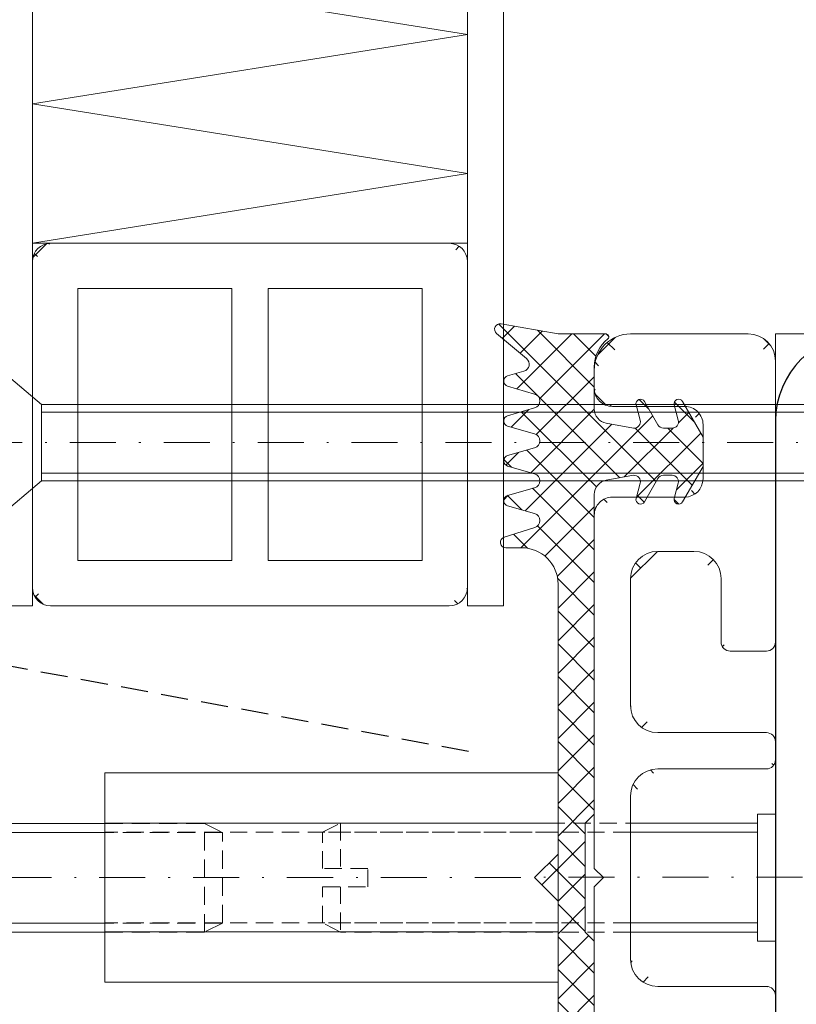
# Model space of a CAD drawing. Units: millimetres. Extents: x 6631 to 7258, y -1481 to 492.
# Drawn here: x 6944 to 6986, y 254 to 308 of the extents above; entities that cross this region are included whole.
import ezdxf

# ---------------------------------------------------------------- set-up
doc = ezdxf.new("R2010")
doc.units = ezdxf.units.MM
for name, pattern in [('DASHED', [0.75, 0.5, -0.25]), ('GESTRICHELT', [0.75, 0.5, -0.25]), ('Strichpunkt', [25.4, 12.7, -6.35, 0, -6.35]), ('VERDECKT2', [4.762499999999999, 3.175, -1.5875])]:
    doc.linetypes.add(name, pattern=pattern)
for name, color, linetype, lineweight in [('SX-0-1-Text_Pfeile', 7, 'Continuous', 13), ('SX-0-Achsen', 7, 'Strichpunkt', 18), ('SX-Blech_Kontur', 7, 'Continuous', 18), ('SX-Dichtung-Innen_Kontur', 7, 'Continuous', 18), ('SX-Dichtung-Innen_Schraffur', 150, 'Continuous', 5), ('SX-Dämmung_Kontur', 7, 'Continuous', 13), ('SX-Dämmung_Schraffur', 7, 'Continuous', 5), ('SX-Füllstab_Kontur', 7, 'Continuous', 13), ('SX-Füllstab_Schraffur', 7, 'Continuous', 5), ('SX-Gewindebolzen_Kontur', 1, 'Continuous', 9), ('SX-Gewindemuffe_Kontur', 1, 'Continuous', 9), ('SX-Pfosten_Ansicht', 7, 'Continuous', 13), ('SX-Riegel_Kontur', 7, 'Continuous', 25), ('SX-Schraube', 1, 'Continuous', 9), ('SX-Schweißbolzen_Kontur', 1, 'Continuous', 9), ('SX-Zwischenleiste_Kontur', 2, 'Continuous', 18), ('SX-Zwischenleiste_Schraffur', 2, 'Continuous', 5)]:
    doc.layers.add(name, color=color, linetype=linetype, lineweight=lineweight)

# ---------------------------------------------------------------- blocks, each defined once
blk = doc.blocks.new('z0061')
at = {"layer": 'SX-Füllstab_Kontur'}
for p, q in [((-9, 24), (9, 24)), ((-10, 23), (-10, 1)), ((10, 23), (10, 1)), ((-7.5, 21.5), (7.5, 21.5)), ((-7.5, 21.5), (-7.5, 13)), ((7.5, 21.5), (7.5, 13)), ((-7.5, 13), (7.5, 13)), ((-7.5, 11), (-7.5, 2.5)), ((-7.5, 11), (7.5, 11)), ((7.5, 11), (7.5, 2.5)), ((-7.5, 2.5), (7.5, 2.5)), ((-9, 0), (9, 0))]:
    blk.add_line(p, q, dxfattribs=at)
for centre, start, end in [((-9, 23), 90, 180), ((9, 23), 0, 90), ((-9, 1), 180, 270), ((9, 1), 270, 0)]:
    blk.add_arc(centre, 1, start, end, dxfattribs=at)
blk = doc.blocks.new('GD6030')
at = {"layer": 'SX-Dichtung-Innen_Kontur'}
for p, q in [((8383.090859523032, 1.440612251518075), (8379.943711579592, 1.995533065218467)), ((8379.698741371962, 1.470310538933916), (8381.356907630117, 0.0784583016188094)), ((8385.740859523032, 1.440611251518192), (8383.090859523032, 1.440612251518075)), ((8385.090856523031, -2.703037398707522), (8385.090856523031, -0.3827092218828625)), ((8381.209995088808, -0.612419917240743), (8380.308168402535, -0.8710150697768881)), ((8380.308169686927, -1.44777236895635), (8381.797708891474, -1.874884527929737)), ((8381.797710749868, -2.643894218339767), (8380.308168293128, -3.071015101141541)), ((8387.399332782375, -2.47937878293925), (8387.624242875587, -3.318754677939808)), ((8388.604797109532, -3.58434133114207), (8387.857320589894, -2.289674021663643)), ((8389.499332782376, -2.47937878293925), (8389.724242872215, -3.318754665356039)), ((8391.090814238947, -4.252942611881565), (8389.957320589892, -2.289674021663643)), ((8380.308169686927, -3.647772368948893), (8381.797708891474, -4.074884527962524)), ((8387.249583874242, -3.757424007104703), (8385.75068139844, -3.490660998179749)), ((8389.386168833014, -3.759341331142252), (8388.907906000855, -3.759341331142025)), ((8391.090814238947, -5.865740050402394), (8391.090814238947, -4.252942611881565)), ((8381.797710749868, -4.843894218372327), (8380.308168293128, -5.271015101141813)), ((8380.308169686927, -5.847772368948938), (8381.797708919003, -6.274884535833337)), ((8389.957320589892, -7.829008640620316), (8391.090814238947, -5.865740050402394)), ((8385.75068139844, -6.628021664103983), (8387.249583874242, -6.361258655179256)), ((8388.907906000855, -6.359341331142161), (8389.386168833014, -6.359341331141934)), ((8381.797710535111, -7.043894295717394), (8380.308168974838, -7.471013905680195)), ((8387.624242875587, -6.799927984344151), (8387.399332782375, -7.639303879344709)), ((8387.857320589894, -7.829008640620316), (8388.604797109532, -6.534341331142116)), ((8389.724242872215, -6.79992799692792), (8389.499332782376, -7.639303879344709)), ((8385.090856523031, -25.05938974848192), (8385.090856523031, -7.415645263576437)), ((8380.308169953089, -8.047771158545004), (8381.796341752684, -8.47449253219412)), ((8381.80650648041, -9.240441379777451), (8380.118558108072, -9.773311879481355)), ((8380.208872641473, -10.35939474848175), (8381.090853987776, -10.3593927484763)), ((8383.090858523032, -12.35939274847129), (8383.090858523032, -27.25939074848185)), ((8384.590856523031, -25.55938974848192), (8385.090856523031, -25.05938974848192)), ((8384.590856523031, -28.55938874848181), (8384.590856523031, -25.55938974848192)), ((8383.090858523032, -27.25939074848185), (8381.790858523033, -28.55938874848181)), ((8383.090858523032, -29.85938674848177), (8381.790858523033, -28.55938874848181)), ((8384.590856523031, -28.55938874848181), (8384.590856523031, -31.5593877484817)), ((8383.090858523032, -36.80547396665253), (8383.090858523032, -29.85938674848177)), ((8384.590856523031, -31.5593877484817), (8385.090856523031, -32.0593877484817)), ((8385.090856523031, -32.0593877484817), (8385.090856523031, -49.70313223338718))]:
    blk.add_line(p, q, dxfattribs=at)
for centre, radius, start, end in [((8379.891617135821, 1.700090737634071), 0.300000000000006, 80.00000184833686, 229.990156118492), ((8387.090856523031, -0.3827092218828625), 2, 128.8957686120997, 180), ((8385.740861289723, 1.290612750656408), 0.1499985008722516, 308.8953635255239, 90.00067483323713), ((8381.099739944968, -0.2279152966482911), 0.3999999999999612, 286.0000300277898, 49.99015611849197), ((8380.390859760415, -1.159393535221227), 0.3000000000000762, 106.0000300275732, 254.0002251579133), ((8381.687455460155, -2.259389639576341), 0.3999999999999457, 286.000051764792, 74.00022515812985), ((8387.640814238948, -2.414674021663643), 0.2500000000000113, 30.00000000002072, 194.9999999999945), ((8389.740814238947, -2.414674021663643), 0.2500000000000113, 30.00000000002072, 194.9999999999945), ((8385.890856523032, -2.703037398707522), 0.7999999999998999, 180, 259.908602683375), ((8380.390859760417, -3.359393535213769), 0.3000000000000748, 106.0000517649003, 254.0002251579133), ((8387.286168836385, -3.409341343725657), 0.3500000000000523, 264.0000000000178, 14.99999999999445), ((8388.907906000855, -3.409341331142116), 0.3499999999999696, 210.0000000000207, 270), ((8389.386168833014, -3.409341331142116), 0.3500000000001735, 270, 15.00000000002299), ((8381.687455460153, -4.459389639608673), 0.4000000000001007, 286.0000517649002, 74.00022515791333), ((8380.390859760415, -5.559393535213815), 0.2999999999999565, 106.0000517650085, 254.0002251579133), ((8381.687455487683, -6.659389647479259), 0.3999999999999769, 286.0000156611039, 74.00022515747938), ((8387.286168836385, -6.709341318558302), 0.3500000000000971, 345.0000000000118, 95.99999999998225), ((8388.907906000855, -6.709341331142298), 0.3499999999999695, 90, 149.9999999999615), ((8389.386168833014, -6.709341331141843), 0.3500000000000815, 344.999999999977, 90), ((8385.890856523032, -7.415645263576209), 0.8000000000000356, 100.091397316625, 180.000000000013), ((8380.390860260408, -7.759392391858967), 0.299999999999976, 106.0000156608874, 254.000178699694), ((8387.640814238948, -7.704008640620316), 0.2500000000000114, 165.0000000000055, 329.9999999999793), ((8389.740814238947, -7.704008640620316), 0.2500000000000114, 165.0000000000055, 329.9999999999793), ((8381.686088009592, -8.858997554442624), 0.4000000000000185, 287.5204497720177, 74.00017870023527), ((8380.208871961184, -10.0593947484827), 0.3000000000000212, 107.5204497720178, 270.0001299254434), ((8381.090858523032, -12.35939274847129), 2.000000000000084, 0, 90.0001299254434)]:
    blk.add_arc(centre, radius, start, end, dxfattribs=at)
blk = doc.blocks.new('ZL6053')
at = {"layer": 'SX-Zwischenleiste_Kontur'}
for p, q in [((187.9719738814188, 158.6847977287309), (168.4719768814188, 158.6847977287309)), ((188.4719728814188, 158.1847977287309), (187.9719738814188, 158.6847977287309)), ((188.9719718814189, 158.6847977287309), (188.4719728814188, 158.1847977287309)), ((208.4719758814189, 158.6847977287309), (188.9719718814189, 158.6847977287309)), ((216.4719788814189, 158.6847967287309), (215.4719768814189, 158.6847977287309)), ((209.4719738814188, 153.6847967287309), (209.4719738814188, 157.6847967287309)), ((214.4719738814188, 157.6847967287309), (214.4719738814188, 153.6847967287309)), ((183.9719748814188, 156.6847977287309), (192.9719738814188, 156.6847977287309)), ((197.9719748814189, 156.6847977287309), (204.9719718814189, 156.6847977287309)), ((218.4719758814189, 150.1847977287309), (218.4719738814188, 156.6847967287309)), ((182.4719748814188, 149.1847977287309), (182.4719748814188, 155.1847977287309)), ((194.4719738814188, 155.1847977287309), (194.4719738814188, 149.1847977287309)), ((196.4719738814188, 149.1847977287309), (196.4719738814188, 155.1847977287309)), ((206.4719708814189, 155.1847977287309), (206.4719708814189, 153.1847977287309)), ((213.4719758814189, 152.6847967287309), (210.4719758814189, 152.6847977287309)), ((204.9719728814188, 151.6847977287309), (201.4719748814189, 151.6847977287309)), ((200.9719718814189, 151.1847977287309), (200.9719728814188, 149.1847977287309)), ((180.9719748814188, 148.6847977287309), (181.9719748814188, 148.6847977287309)), ((194.9719738814188, 148.6847977287309), (195.9719738814188, 148.6847977287309)), ((201.4719748814189, 148.6847977287309), (216.9719758814189, 148.6847977287309))]:
    blk.add_line(p, q, dxfattribs=at)
for centre, radius, start, end in [((208.4719768814189, 157.6847977287309), 1, 359.9999889999992, 90.00002100000016), ((215.4719768814189, 157.6847977287309), 1, 89.99996399999996, 180.0000110000008), ((216.4719768814189, 156.684798728731), 2, 359.9999949999995, 90.00002199999996), ((183.9719748814188, 155.1847977287309), 1.5, 90, 180), ((192.9719738814188, 155.1847977287309), 1.5, 0, 90), ((197.9719748814189, 155.1847977287309), 1.5, 90, 180), ((204.9719718814189, 155.1847977287309), 1.5, 0, 89.9999949999995), ((210.4719768814189, 153.6847977287309), 1, 180.0000089999996, 269.9999789999998), ((213.4719768814189, 153.6847967287309), 1, 269.9999789999998, 0), ((204.9719728814188, 153.1847977287309), 1.5, 270.0000149999998, 0), ((201.4719748814189, 151.1847977287309), 0.5, 89.9999809999994, 180), ((216.9719758814189, 150.1847977287309), 1.5, 270, 0), ((181.9719748814188, 149.1847977287309), 0.5, 270, 0), ((194.9719738814188, 149.1847977287309), 0.5, 180, 270), ((195.9719738814188, 149.1847977287309), 0.5, 270, 0), ((201.4719748814189, 149.1847977287309), 0.5, 180, 270)]:
    blk.add_arc(centre, radius, start, end, dxfattribs=at)
blk = doc.blocks.new('Profil Ansicht')
at = {"layer": 'SX-Pfosten_Ansicht'}
for p, q in [((6985.254762300683, 290.9152103074951), (6985.254751669324, 150.9152418873751)), ((6985.25476172765, 290.9152103074951), (7075.254820575604, 290.9152087918803))]:
    blk.add_line(p, q, dxfattribs=at)
blk = doc.blocks.new('Profil')
at = {"layer": 'SX-Riegel_Kontur'}
blk.add_line((6985.254761578578, 286.1152172419998), (6985.254761578578, 235.7152178637863), dxfattribs=at)
blk.add_arc((6990.054761578579, 286.1152172419993), 4.800000000000637, 90, 179.9999999999935, dxfattribs=at)
blk = doc.blocks.new('Blech')
at = {"layer": 'SX-Blech_Kontur'}
for p, q in [((6968.254765625372, 275.9152666269018), (6968.254765625372, 375.9152666269018)), ((6970.254765625372, 275.9152666269018), (6970.254765625372, 375.9152666269018)), ((6944.254842543765, 275.9152663615898), (6944.254842543765, 309.9152663615898)), ((6942.254842543765, 275.9152663615898), (6944.254842543765, 275.9152663615898)), ((6968.254765625372, 275.9152666269018), (6970.254765625372, 275.9152666269018))]:
    blk.add_line(p, q, dxfattribs=at)
blk = doc.blocks.new('Schraube2')
at = {"layer": 'SX-Schraube'}
for p, q in [((6942.254842232288, 288.9652664942504), (6942.430922726727, 288.9652664942504)), ((6942.254842232288, 288.9652664942504), (6942.254842232288, 284.9152664942502)), ((6942.430922726727, 288.9652664942504), (6944.754842232288, 287.0152664942469)), ((6942.430922726727, 288.9652664942504), (6942.430922726727, 284.9152664942502)), ((6944.754842232288, 282.8152664942528), (6944.754842232288, 287.0152664942469)), ((6993.213073389136, 287.015266494243), (6944.754842232288, 287.015266494243)), ((6993.213073389136, 287.015266494243), (6996.975573447703, 284.9152664942454)), ((6944.754842232288, 286.5952664942498), (6993.965573400846, 286.5952664942457)), ((6993.965573400846, 286.5952664942458), (6993.965573400846, 283.2352664942458)), ((6942.254842232288, 280.8652664942498), (6942.254842232288, 284.9152664942502)), ((6942.430922726727, 280.8652664942498), (6942.430922726727, 284.9152664942502)), ((6993.213073389136, 282.8152664942488), (6996.975573447703, 284.9152664942454)), ((6944.754842232288, 283.2352664942499), (6993.965573400846, 283.2352664942458)), ((6942.430922726727, 280.8652664942498), (6944.754842232288, 282.8152664942528)), ((6993.213073389136, 282.8152664942488), (6944.754842232288, 282.8152664942488)), ((6942.254842232288, 280.8652664942498), (6942.430922726727, 280.8652664942498))]:
    blk.add_line(p, q, dxfattribs=at)
blk = doc.blocks.new('Dämmung')
at = {"layer": 'SX-Dämmung_Kontur'}
blk.add_lwpolyline([(8776.060882624353, 370.6817871442091), (8774.060882624353, 370.6817871442092), (8774.060882624353, 420.4671817644498), (8752.060959542747, 397.5792023638657), (8752.060959542747, 354.6817868788971), (8752.060959542747, 340.6817870115528), (8776.060882624353, 340.6817870115528)], close=True, dxfattribs=at)
at = {"layer": 'SX-Dämmung_Schraffur'}
for points in [[(8776.060882624353, 352.2113405812299), (8752.065413344215, 356.0507953403869), (8776.060882624353, 359.8898907512943)], [(8776.060882624353, 344.5313316096301), (8752.065357273059, 348.3707953405916), (8776.060882624353, 352.2098997224638)], [(8752.065301201905, 340.6907953407963), (8776.060882624353, 344.5299086936333)]]:
    blk.add_lwpolyline(points, dxfattribs=at)
blk = doc.blocks.new('Schweißbolzen')
at = {"layer": 'SX-Schweißbolzen_Kontur'}
for p, q in [((3667.7144640217, -52.59418454764563), (3671.2144640217, -52.59418454764563)), ((3667.7144640217, -52.59418454764563), (3667.7144640217, -53.59418454764563)), ((3671.2144640217, -52.59418454764563), (3674.7144640217, -52.59418454764528)), ((3674.7144640217, -53.59418454764563), (3674.7144640217, -52.59418454764528)), ((3667.7144640217, -53.59418454764563), (3671.2144640217, -53.59418454764563)), ((3668.212083387964, -60.59414100673456), (3668.2144640217, -53.59418454764563)), ((3668.7144640217, -53.59418454764563), (3668.714464021699, -60.5941446509737)), ((3671.2144640217, -53.59418454764563), (3674.7144640217, -53.59418454764563)), ((3673.7144640217, -53.59418454764563), (3673.714465122638, -60.59418092068341)), ((3674.2144640217, -53.59418454764563), (3674.2144640217, -60.5941845476456))]:
    blk.add_line(p, q, dxfattribs=at)
at = {"layer": 'SX-Schweißbolzen_Kontur', "linetype": 'VERDECKT2', "ltscale": 0.3}
for p, q in [((3668.2144640217, -76.59418454764563), (3668.212083387964, -60.59414100673456)), ((3668.714464021699, -60.5941446509737), (3668.7144640217, -77.59418454764563)), ((3673.714465122638, -60.59418092068341), (3673.7144640217, -77.59418454764563)), ((3674.2144640217, -60.5941845476456), (3674.2144640217, -76.59418454764563)), ((3671.7144640217, -75.09418454764563), (3670.7144640217, -75.09418454764563)), ((3670.7144640217, -75.09418454764563), (3670.7144640217, -77.59418454764563)), ((3671.7144640217, -77.59418454764563), (3671.7144640217, -75.09418454764563)), ((3668.7144640217, -77.59418454764563), (3668.2144640217, -76.59418454764563)), ((3668.2144640217, -76.59418454764563), (3670.7144640217, -76.59418454764563)), ((3671.7144640217, -76.59418454764563), (3674.2144640217, -76.59418454764563)), ((3674.2144640217, -76.59418454764563), (3673.7144640217, -77.59418454764563)), ((3670.7144640217, -77.59418454764563), (3668.7144640217, -77.59418454764563)), ((3673.7144640217, -77.59418454764563), (3671.7144640217, -77.59418454764563))]:
    blk.add_line(p, q, dxfattribs=at)
blk = doc.blocks.new('Gewindemuffe')
at = {"layer": 'SX-Gewindemuffe_Kontur'}
for p, q in [((3627.38871570052, -14.18977815458649), (3615.838911020519, -14.18977815458649)), ((3615.838911020519, -14.18977815458649), (3615.838911020519, -39.18977815458649)), ((3618.61381336052, -39.18977815458649), (3618.61381336052, -14.18977815458649)), ((3624.613818101899, -39.18977809520558), (3624.613818101899, -14.18977815522678)), ((3627.38871570052, -14.18977815458649), (3627.38871570052, -39.18977815458649)), ((3627.38871570052, -39.18977815458649), (3615.838911020519, -39.18977815458649))]:
    blk.add_line(p, q, dxfattribs=at)
at = {"layer": 'SX-Gewindemuffe_Kontur', "linetype": 'VERDECKT2', "ltscale": 0.3}
for p, q in [((3619.11381336052, -14.18977815458649), (3619.11381336052, -39.18977815458649)), ((3624.113818101899, -14.18977815458649), (3624.113818101899, -39.18977809520558))]:
    blk.add_line(p, q, dxfattribs=at)
blk = doc.blocks.new('Bolzen 1')
at = {"layer": 'SX-Gewindebolzen_Kontur', "linetype": 'Continuous'}
for p, q in [((5476.928733659717, -9.029077411191665), (5467.928734286157, -9.029077411191665)), ((5476.928733659717, -9.529077411191665), (5467.928734286155, -9.529077411191665)), ((5476.928733659717, -14.52908083398493), (5467.928734286155, -14.52907741119166)), ((5476.928733659717, -15.02908066894621), (5467.928734286157, -15.02907830020182))]:
    blk.add_line(p, q, dxfattribs=at)
at = {"layer": 'SX-Gewindebolzen_Kontur', "linetype": 'GESTRICHELT', "ltscale": 2}
for p, q in [((5482.418256404879, -9.029077411191665), (5476.928733659717, -9.029077411191665)), ((5482.418256404879, -15.02907741119166), (5482.418256404879, -9.029077411191665)), ((5482.418256404879, -9.029077411191665), (5483.418256404879, -9.529077411191665)), ((5483.418256404879, -9.529077411191665), (5476.928733659717, -9.529077411191665)), ((5483.418256404879, -14.52907741119166), (5483.418256404879, -9.529077411191665)), ((5483.418256404879, -14.52907741119166), (5476.928733659717, -14.52908083398493)), ((5483.418256404879, -14.52907741119166), (5482.418256404879, -15.02576189559578)), ((5482.418256404879, -15.02907741119166), (5476.928733659717, -15.02908066894621))]:
    blk.add_line(p, q, dxfattribs=at)

msp = doc.modelspace()

# ---------------------------------------------------------------- hatches: boundary and pattern name
at = {"layer": 'SX-Dichtung-Innen_Schraffur'}
h = msp.add_hatch(dxfattribs=at)
h.set_pattern_fill('ANSI37', color=256, scale=0.4, angle=-1.272221872585407e-14, style=0)
h.set_pattern_definition([(44.99999999999999, (0, 0), (-0.898025612106915, 0.8980256121069157), []), (135, (0, 0), (-0.8980256121069157, -0.898025612106915), [])])
edge = h.paths.add_edge_path()
edge.add_line((6973.254819197588, 249.0525609327313), (6973.254843432484, 244.7051297262429))
edge.add_line((6970.472179735048, 238.2035370105548), (6971.961718967125, 238.6306491774392))
edge.add_arc((6971.851465535804, 239.0151542890851), 0.399999999999828, 285.9997748422496, 433.9999843386789)
edge.add_arc((6970.554869808536, 237.9151581768197), 0.2999999999999116, 105.9997748418693, 253.9999482347748)
edge.add_line((6971.961720583232, 239.399658937323), (6970.472179022959, 239.8267785472861))
edge.add_line((6971.961720797989, 237.1996588599782), (6970.472178341249, 237.6267797427477))
edge.add_arc((6970.554870308529, 240.1151570334648), 0.299999999999944, 105.9998212999812, 253.9999843388953)
edge.add_arc((6971.851465508274, 236.8151542812145), 0.4000000000000544, 285.9997748422496, 433.9999482351575)
edge.add_line((6970.472180001209, 240.4035358001509), (6971.960351800805, 240.8302571738))
edge.add_line((6970.472179735048, 236.003537010555), (6971.961718939597, 236.4306491695684))
edge.add_arc((6971.850098057713, 241.2147621960485), 0.4000000000000443, 285.9998212997639, 432.4795502279821)
edge.add_arc((6970.554869808538, 235.7151581768196), 0.3000000000001458, 105.9997748418659, 253.9999482347781)
edge.add_line((6971.970516528531, 241.5962060213833), (6970.282568156193, 242.1290765210872))
edge.add_line((6971.961720797989, 234.9996588599456), (6970.472178341249, 235.4267797427474))
edge.add_arc((6970.372882009305, 242.4151593900886), 0.3000000000002142, 89.99987007450451, 252.4795502279821)
edge.add_arc((6971.851465508275, 234.6151542811822), 0.3999999999999745, 285.9997748419785, 433.9999482351542)
edge.add_line((6970.372882689594, 242.7151593900881), (6971.254864035897, 242.7151573900822))
edge.add_line((6970.472179735048, 233.8035370105625), (6971.961718939595, 234.2306491695356))
edge.add_arc((6971.254868571153, 244.7151573900772), 2.00000000000014, 269.9998700745045, 360)
edge.add_arc((6970.554869808536, 233.5151581768271), 0.3000000000001425, 105.9997748418659, 253.999969972102)
edge.add_line((6973.254868571153, 244.7151573900772), (6973.254868571153, 248.5228960867353))
edge.add_line((6971.374005136929, 232.9681845588466), (6970.472178450657, 233.2267797113828))
edge.add_arc((6971.263749993089, 232.5836799382542), 0.3999999999999956, 310.0098438815008, 433.9999699722638)
edge.add_line((6969.862751420081, 230.8854541026722), (6971.520917678238, 232.2773063399871))
edge.add_arc((6970.055627183942, 230.6556739039718), 0.300000000000179, 130.0098438815126, 279.999998151663)
edge.add_line((6973.254869571153, 230.9151523900878), (6970.107721627711, 230.3602315763874))
edge.add_line((6975.904869571153, 230.9151533900875), (6973.254869571153, 230.9151523900878))
edge.add_arc((6975.904871337844, 231.0651518909495), 0.1499985008723094, 269.999325166815, 411.1046364745036)
edge.add_arc((6977.254866571152, 232.7384738634887), 2, 180, 231.1042313879075)
edge.add_line((6975.254866571152, 235.0588020403134), (6975.254866571152, 232.7384738634887))
edge.add_arc((6976.054866571151, 235.0588020403134), 0.7999999999998146, 100.0913973166249, 180)
edge.add_line((6977.413593922362, 236.1131886487106), (6975.914691446563, 235.8464256397856))
edge.add_arc((6977.450178884505, 235.7651059853315), 0.3500000000000333, 345.0000000000055, 455.9999999999821)
edge.add_line((6977.563342830496, 234.8351434245451), (6977.788252923708, 235.6745193195457))
edge.add_arc((6977.804824287069, 234.7704386632695), 0.2500000000000205, 165.0000000000055, 329.9999999999894)
edge.add_line((6978.768807157653, 235.9401059727479), (6978.021330638015, 234.6454386632695))
edge.add_arc((6979.071916048976, 235.765105972748), 0.3499999999999091, 90, 149.9999999999895)
edge.add_line((6979.550178881135, 236.1151059727481), (6979.071916048978, 236.1151059727479))
edge.add_arc((6979.550178881135, 235.765105972748), 0.350000000000202, 344.9999999999755, 449.9999999999479)
edge.add_line((6979.663342830497, 234.8351434245451), (6979.888252920336, 235.6745193069619))
edge.add_arc((6979.904824287068, 234.7704386632695), 0.2500000000000205, 165.0000000000055, 329.9999999999894)
edge.add_line((6981.254824287068, 236.6087072534874), (6980.121330638015, 234.6454386632695))
edge.add_line((6981.254824287068, 238.2215046920083), (6981.254824287068, 236.6087072534874))
edge.add_line((6980.121330638013, 240.1847732822262), (6981.254824287068, 238.2215046920083))
edge.add_arc((6979.904824287068, 240.0597732822262), 0.2500000000000003, 30.00000000001052, 194.9999999999945)
edge.add_line((6979.888252920336, 239.1556926385338), (6979.663342830495, 239.9950685209506))
edge.add_arc((6979.550178881135, 239.0651059727477), 0.3499999999999091, 270, 375.0000000000315)
edge.add_line((6979.071916048976, 238.715105972748), (6979.550178881133, 238.7151059727478))
edge.add_arc((6979.071916048976, 239.0651059727482), 0.3500000000000557, 210.000000000034, 270)
edge.add_line((6978.021330638015, 240.1847732822262), (6978.768807157653, 238.890105972748))
edge.add_arc((6977.804824287069, 240.0597732822262), 0.2500000000000003, 30.00000000001052, 194.9999999999945)
edge.add_line((6977.788252923708, 239.15569262595), (6977.563342830496, 239.9950685209506))
edge.add_arc((6977.450178884505, 239.0651059601642), 0.3500000000001462, 264.0000000000179, 374.9999999999881)
edge.add_line((6975.914691446561, 238.9837863057096), (6977.413593922362, 238.7170232967851))
edge.add_arc((6976.054866571153, 239.7714099051821), 0.8000000000000398, 179.9999999999805, 259.9086026833751)
edge.add_line((6975.254866571152, 257.4151543900878), (6975.254866571152, 239.7714099051823))
edge.add_line((6974.754866571152, 257.9151543900878), (6975.254866571152, 257.4151543900878))
edge.add_line((6974.754866571152, 260.9151533900877), (6974.754866571152, 257.9151543900878))
edge.add_line((6974.754866571152, 260.9151533900877), (6974.754866571152, 263.9151523900875))
edge.add_line((6974.754866571152, 263.9151523900875), (6975.254866571152, 264.4151523900875))
edge.add_line((6975.254866571152, 264.4151523900875), (6975.254866571152, 282.058896874993))
edge.add_arc((6976.054866571153, 282.0588968749933), 0.8000000000000356, 100.0913973166249, 180.000000000013)
edge.add_line((6975.914691446561, 282.8465204744655), (6977.413593922362, 283.1132834833903))
edge.add_arc((6977.450178884505, 282.7652008200112), 0.3500000000000971, 345.0000000000119, 455.9999999999821)
edge.add_line((6977.788252923708, 282.6746141542254), (6977.563342830496, 281.8352382592248))
edge.add_arc((6977.804824287069, 281.7705334979492), 0.2500000000000114, 165.0000000000055, 329.9999999999894)
edge.add_line((6978.021330638015, 281.6455334979492), (6978.768807157653, 282.9402008074274))
edge.add_arc((6979.071916048976, 282.7652008074272), 0.3499999999999695, 90, 149.999999999966)
edge.add_line((6979.071916048976, 283.1152008074274), (6979.550178881133, 283.1152008074276))
edge.add_arc((6979.550178881135, 282.7652008074277), 0.3500000000000815, 344.9999999999755, 450)
edge.add_line((6979.888252920336, 282.6746141416416), (6979.663342830495, 281.8352382592248))
edge.add_arc((6979.904824287068, 281.7705334979492), 0.2500000000000114, 165.0000000000055, 329.9999999999894)
edge.add_line((6980.121330638013, 281.6455334979492), (6981.254824287068, 283.6088020881671))
edge.add_line((6981.254824287068, 283.6088020881671), (6981.254824287068, 285.221599526688))
edge.add_line((6981.254824287068, 285.221599526688), (6980.121330638015, 287.1848681169059))
edge.add_arc((6979.904824287068, 287.0598681169059), 0.2500000000000113, 30.00000000001052, 194.9999999999945)
edge.add_line((6979.663342830497, 286.9951633556303), (6979.888252920336, 286.1557874732135))
edge.add_arc((6979.550178881135, 286.0652008074274), 0.3500000000001735, 270, 375.0000000000244)
edge.add_line((6979.550178881135, 285.7152008074273), (6979.071916048978, 285.7152008074275))
edge.add_arc((6979.071916048976, 286.0652008074274), 0.3499999999999696, 210.0000000000105, 270)
edge.add_line((6978.768807157653, 285.8902008074274), (6978.021330638015, 287.1848681169059))
edge.add_arc((6977.804824287069, 287.0598681169059), 0.2500000000000113, 30.00000000001052, 194.9999999999945)
edge.add_line((6977.563342830496, 286.9951633556303), (6977.788252923708, 286.1557874606297))
edge.add_arc((6977.450178884505, 286.0652007948439), 0.3500000000000523, 264.0000000000179, 374.9999999999944)
edge.add_line((6977.413593922362, 285.7171181314648), (6975.914691446563, 285.9838811403898))
edge.add_arc((6976.054866571153, 286.771504739862), 0.7999999999998999, 180, 259.9086026833751)
edge.add_line((6975.254866571152, 286.771504739862), (6975.254866571152, 289.0918329166867))
edge.add_arc((6977.254866571152, 289.0918329166867), 2, 128.8957686120925, 180)
edge.add_arc((6975.904871337844, 290.7651548892259), 0.1499985008722516, 308.8953635254916, 450.000674833185)
edge.add_line((6975.904869571153, 290.9151533900877), (6973.254869571153, 290.9151543900876))
edge.add_line((6973.254869571153, 290.9151543900876), (6970.107721627711, 291.470075203788))
edge.add_arc((6970.055627183942, 291.1746328762036), 0.300000000000006, 80.00000184833699, 229.9901561184874)
edge.add_line((6969.862751420083, 290.9448526775034), (6971.52091767824, 289.5530004401883))
edge.add_arc((6971.263749993089, 289.2466268419212), 0.3999999999999612, 286.0000300277362, 409.9901561184991)
edge.add_line((6971.374005136929, 288.8621222213288), (6970.472178450657, 288.6035270687926))
edge.add_arc((6970.554869808536, 288.3151486033483), 0.3000000000000762, 106.0000300276269, 254.0002251578597)
edge.add_line((6970.472179735048, 288.0267697696132), (6971.961718939595, 287.5996576106398))
edge.add_arc((6971.851465508275, 287.2151524989932), 0.3999999999999457, 286.0000517648458, 434.0002251580761)
edge.add_line((6971.961720797989, 286.8306479202298), (6970.472178341249, 286.403527037428))
edge.add_arc((6970.554869808538, 286.1151486033557), 0.3000000000000748, 106.0000517649538, 254.0002251579134)
edge.add_line((6970.472179735048, 285.8267697696206), (6971.961718939597, 285.399657610607))
edge.add_arc((6971.851465508274, 285.0151524989608), 0.4000000000001007, 286.0000517649538, 434.0002251579135)
edge.add_line((6971.961720797989, 284.6306479201972), (6970.472178341249, 284.2035270374277))
edge.add_arc((6970.554869808536, 283.9151486033557), 0.2999999999999565, 106.0000517650054, 254.0002251579134)
edge.add_line((6970.472179735048, 283.6267697696206), (6971.961718967125, 283.1996576027362))
edge.add_arc((6971.851465535804, 282.8151524910903), 0.3999999999999769, 286.0000156611039, 434.000225157534)
edge.add_line((6971.961720583232, 282.4306478428521), (6970.472179022959, 282.0035282328893))
edge.add_arc((6970.554870308529, 281.7151497467106), 0.299999999999976, 106.0000156608337, 254.0001786997477)
edge.add_line((6970.472180001209, 281.4267709800245), (6971.960351800805, 281.0000496063754))
edge.add_arc((6971.850098057713, 280.6155445841269), 0.4000000000000185, 287.5204497720179, 434.0001787002395)
edge.add_line((6971.970516528531, 280.2341007587921), (6970.282568156193, 279.7012302590882))
edge.add_arc((6970.372882009305, 279.4151473900868), 0.3000000000000212, 107.5204497720179, 270.0001299254955)
edge.add_line((6970.372882689594, 279.1151473900878), (6971.254864035897, 279.1151493900932))
edge.add_arc((6971.254868571153, 277.1151493900982), 2.000000000000084, 0, 90.00012992549549)
edge.add_line((6973.254868571153, 277.1151493900982), (6973.254868571153, 262.2151513900877))
edge.add_line((6973.254868571153, 262.2151513900876), (6971.954868571152, 260.9151533900877))
edge.add_line((6973.254868571153, 259.6151553900877), (6971.954868571152, 260.9151533900877))
edge.add_line((6973.254868571153, 252.669068171917), (6973.254868571154, 259.6151553900877))
edge.add_line((6976.00677944757, 231.1752168146818), (6975.746715963295, 230.9151533304071))
edge.add_line((6973.099488439352, 252.4737568151573), (6945.552956688741, 247.9056299680254))
edge.add_arc((6973.0532328817, 252.6700175498065), 0.2016379244556395, 283.2616966267176, 359.7302315643124)
edge.add_line((6942.635832269775, 246.6565935640138), (6942.074640536702, 246.095401830941))
edge.add_arc((6942.777253626014, 246.5151722077765), 0.1999999999998607, 90, 135.0000000000045)
edge.add_line((6944.604427520827, 247.2056289375353), (6942.777253626012, 246.7151722077763))
edge.add_arc((6944.604427520827, 247.5056289375352), 0.2999999999999542, 270, 315.0000000000045)
edge.add_line((6945.340824654385, 247.8177620023814), (6944.816559555183, 247.2934969031794))
edge.add_arc((6945.552956688741, 247.6056299680254), 0.2999999999999545, 90, 135.0000000000045)
edge.add_line((6973.254819197588, 249.0525609327313), (6973.254819197588, 245.2152266691074))
edge.add_arc((6972.254819197588, 249.0525609327313), 0.9999999999999898, 0, 79.38464399878754)
edge.add_line((6967.452473046797, 249.7621492241604), (6972.439033980828, 250.0354469452659))
edge.add_arc((6967.36036565518, 249.2707062178917), 0.5000000000015632, 79.38464399878754, 90)
edge.add_line((6945.254868256959, 246.4056299680254), (6967.360365655178, 249.7707062178931))
edge.add_line((6942.254869197589, 245.9151731700547), (6945.254868256959, 246.4056299680254))
edge.add_line((6942.076539413637, 246.0935029540081), (6941.513448802684, 245.5304123430547))
edge.add_arc((6941.654870158921, 245.3889909868168), 0.2000000000005322, 134.9999999999309, 179.9999999998372)
edge.add_line((6941.45487015892, 245.3889909868174), (6941.45487015892, 243.4375530232913))
edge.add_arc((6941.654870158921, 243.4375530232918), 0.2000000000007276, 180.0000000001791, 225.0000000000806)
edge.add_line((6941.513448802682, 243.296131667054), (6941.825600073683, 242.9839803960531))
edge.add_arc((6941.754889395565, 242.9132697179345), 0.09999999999974357, -45.00000000013807, 45.00000000013807, ccw=False)
edge.add_line((6941.825600073683, 242.8425590398158), (6941.513448802682, 242.530407768815))
edge.add_arc((6941.654870158921, 242.388986412577), 0.2000000000006126, 134.9999999999079, 179.9999999998697)
edge.add_line((6941.45487015892, 242.3889864125775), (6941.45487015892, 240.4375484490515))
edge.add_arc((6941.654870158921, 240.4375484490521), 0.2000000000007276, 180.0000000001629, 225.0000000000691)
edge.add_line((6941.513448802682, 240.2961270928143), (6941.825600073683, 239.9839758218132))
edge.add_arc((6941.754889395565, 239.9132651436946), 0.09999999999966318, -45.000000000092086, 45.000000000092086, ccw=False)
edge.add_line((6941.825600073683, 239.8425544655761), (6941.513448802682, 239.5304031945753))
edge.add_arc((6941.654870158921, 239.3889818383373), 0.2000000000006126, 134.9999999999079, 179.9999999998697)
edge.add_line((6941.45487015892, 239.3889818383377), (6941.45487015892, 237.4375438748118))
edge.add_arc((6941.654870158921, 237.4375438748124), 0.2000000000007276, 180.0000000001629, 225.0000000000691)
edge.add_line((6941.513448802682, 237.2961225185745), (6941.825600073683, 236.9839712475735))
edge.add_arc((6941.754889395565, 236.9132605694548), 0.09999999999974357, -45.00000000013807, 45.00000000013807, ccw=False)
edge.add_line((6941.825600073683, 236.8425498913362), (6941.513448802682, 236.5303986203353))
edge.add_arc((6941.654870158921, 236.3889772640975), 0.2000000000005322, 134.9999999999309, 179.9999999998372)
edge.add_line((6941.45487015892, 236.388977264098), (6941.45487015892, 234.4375393005689))
edge.add_arc((6941.654870158921, 234.4375393005696), 0.2000000000007276, 180.0000000001954, 225.0000000000921)
edge.add_line((6941.513448802682, 234.2961179443317), (6941.825600073683, 233.9839666733306))
edge.add_arc((6941.754889395565, 233.9132559952119), 0.09999999999974357, -45.00000000013807, 45.00000000013807, ccw=False)
edge.add_line((6941.825600073683, 233.8425453170933), (6941.513448802682, 233.5303940460924))
edge.add_arc((6941.654870158921, 233.3889726898545), 0.2000000000006126, 134.9999999999079, 179.9999999998046)
edge.add_line((6941.45487015892, 233.3889726898551), (6941.45487015892, 231.437534726326))
edge.add_arc((6941.654870158919, 231.4375347263256), 0.1999999999998181, 179.9999999998697, 224.9999999998618)
edge.add_line((6941.513448802682, 231.2961133700888), (6941.825600073683, 230.9839620990879))
edge.add_arc((6941.754889395564, 230.9132514209693), 0.1000000000003465, 3.26281224261038e-11, 44.99999999974659, ccw=False)
edge.add_line((6941.854889395564, 230.9132514209694), (6942.25486954343, 230.9132514209694))
edge.add_line((6942.25486954343, 230.9132514209694), (6942.254869197589, 245.9151731691072))
at = {"layer": 'SX-Füllstab_Schraffur'}
h = msp.add_hatch(dxfattribs=at)
h.set_pattern_fill('ANSI37', color=256, scale=0.3, style=0)
h.set_pattern_definition([(45, (5451.235251816919, 11.73103280040579), (-0.6735192090801864, 0.6735192090801865), []), (135, (5451.235251816919, 11.73103280040579), (-0.6735192090801865, -0.6735192090801864), [])])
edge = h.paths.add_edge_path()
edge.add_line((6957.254765601683, 293.4152664942454), (6965.754765601683, 293.4152664942454))
edge = h.paths.add_edge_path()
edge.add_line((6957.254765601683, 278.4152664942454), (6965.754765601683, 278.4152664942454))
edge = h.paths.add_edge_path()
edge.add_line((6945.254765601683, 275.9152664942454), (6967.254765601683, 275.9152664942454))
edge = h.paths.add_edge_path()
edge.add_line((6945.254765601683, 295.9152664942454), (6967.254765601683, 295.9152664942454))
edge = h.paths.add_edge_path()
edge.add_line((6968.254765601683, 276.9152664942454), (6968.254765601683, 294.9152664942454))
edge = h.paths.add_edge_path()
edge.add_line((6965.754765601683, 278.4152664942454), (6965.754765601683, 293.4152664942454))
edge = h.paths.add_edge_path()
edge.add_arc((6967.254765601683, 276.9152664942454), 1, 270, 360)
edge = h.paths.add_edge_path()
edge.add_arc((6967.254765601683, 294.9152664942454), 1, 0, 90)
edge = h.paths.add_edge_path()
edge.add_line((6957.254765601683, 278.4152664942454), (6957.254765601683, 293.4152664942454))
edge = h.paths.add_edge_path()
edge.add_line((6955.254765601683, 278.4152664942454), (6955.254765601683, 293.4152664942454))
edge = h.paths.add_edge_path()
edge.add_line((6944.254765601683, 276.9152664942454), (6944.254765601683, 294.9152664942454))
edge = h.paths.add_edge_path()
edge.add_line((6946.754765601683, 278.4152664942454), (6946.754765601683, 293.4152664942454))
edge = h.paths.add_edge_path()
edge.add_line((6946.754765601683, 278.4152664942454), (6955.254765601683, 278.4152664942454))
edge = h.paths.add_edge_path()
edge.add_arc((6945.254765601683, 276.9152664942454), 1, 180, 270)
edge = h.paths.add_edge_path()
edge.add_line((6946.754765601683, 293.4152664942454), (6955.254765601683, 293.4152664942454))
edge = h.paths.add_edge_path()
edge.add_arc((6945.254765601683, 294.9152664942454), 1, 90, 180)
at = {"layer": 'SX-Zwischenleiste_Schraffur'}
h = msp.add_hatch(dxfattribs=at)
h.set_pattern_fill('ANSI37', color=256, scale=10, angle=90, style=0)
h.set_pattern_definition([(135, (7094.490188210123, -165.714879720624), (-0.8838834764831844, -0.8838834764831843), []), (225, (7094.490188210123, -165.714879720624), (0.8838834764831843, -0.8838834764831844), [])])
edge = h.paths.add_edge_path()
edge.add_arc((6980.254783308991, 238.9151573900877), 1, 359.999989999999, 449.9999910000004)
edge = h.paths.add_edge_path()
edge.add_line((6985.254783308991, 232.4151583900877), (6985.254783308991, 247.9151593900877))
edge = h.paths.add_edge_path()
edge.add_arc((6977.254782308993, 232.9151583900877), 2, 179.9999779999984, 270.0000049999997)
edge = h.paths.add_edge_path()
edge.add_arc((6983.754783308991, 232.4151583900877), 1.5, 270, 360)
edge = h.paths.add_edge_path()
edge.add_arc((6976.254783308991, 233.9151573900877), 1, 449.999989, 540.0000669999996)
edge = h.paths.add_edge_path()
edge.add_arc((6980.254784308991, 235.9151573900877), 1, 270, 359.999989999999)
edge = h.paths.add_edge_path()
edge.add_line((6977.254784308991, 230.9151593900877), (6983.754783308991, 230.9151593900877))
edge = h.paths.add_edge_path()
edge.add_line((6975.254783308991, 233.9151563900877), (6975.254784308991, 232.9151553900877))
edge = h.paths.add_edge_path()
edge.add_line((6980.254784308991, 234.9151573900877), (6976.254784308991, 234.9151593900877))
edge = h.paths.add_edge_path()
edge.add_line((6981.254783308991, 238.9151573900877), (6981.254784308991, 235.9151573900877))
edge = h.paths.add_edge_path()
edge.add_arc((6980.254784308991, 285.9151573900877), 1, 359.9999789999998, 450)
edge = h.paths.add_edge_path()
edge.add_line((6985.254783308991, 273.9151553900877), (6985.254783308991, 289.4151563900877))
edge = h.paths.add_edge_path()
edge.add_line((6975.254783308991, 280.9151563900877), (6975.254783308991, 261.4151523900877))
edge = h.paths.add_edge_path()
edge.add_line((6977.254783308991, 256.4151553900878), (6977.254783308991, 265.4151543900878))
edge = h.paths.add_edge_path()
edge.add_line((6975.254783308991, 260.4151543900878), (6975.254783308991, 240.9151573900878))
edge = h.paths.add_edge_path()
edge.add_line((6977.254783308991, 244.4151553900877), (6977.254783308991, 251.4151553900877))
edge = h.paths.add_edge_path()
edge.add_arc((6976.254783308991, 240.9151573900877), 1, 180.000010000001, 270.000011)
edge = h.paths.add_edge_path()
edge.add_arc((6978.754783308991, 244.4151553900877), 1.5, 180, 270)
edge = h.paths.add_edge_path()
edge.add_arc((6980.754783308991, 244.4151553900877), 1.5, 270, 360)
edge = h.paths.add_edge_path()
edge.add_arc((6982.754783308991, 247.9151593900877), 0.5, 90, 180)
edge = h.paths.add_edge_path()
edge.add_arc((6984.754783308991, 247.9151593900877), 0.5, 360, 450)
edge = h.paths.add_edge_path()
edge.add_line((6976.254784308991, 239.9151593900877), (6980.254784308991, 239.9151593900877))
edge = h.paths.add_edge_path()
edge.add_line((6980.754783308991, 242.9151553900877), (6978.754783308991, 242.9151553900877))
edge = h.paths.add_edge_path()
edge.add_line((6982.254783308991, 247.9151593900877), (6982.254783308991, 244.4151553900877))
edge = h.paths.add_edge_path()
edge.add_line((6984.754783308991, 248.4151593900877), (6982.754783308991, 248.4151593900877))
edge = h.paths.add_edge_path()
edge.add_arc((6978.754783308991, 256.4151553900878), 1.5, 180, 270)
edge = h.paths.add_edge_path()
edge.add_arc((6984.754783308991, 254.4151553900877), 0.5, 360, 450)
edge = h.paths.add_edge_path()
edge.add_arc((6984.754783308991, 253.4151553900877), 0.5, 270, 360)
edge = h.paths.add_edge_path()
edge.add_arc((6978.754783308991, 251.4151553900877), 1.5, 90, 180)
edge = h.paths.add_edge_path()
edge.add_line((6975.254783308991, 261.4151523900878), (6975.754783308991, 260.9151533900878))
edge = h.paths.add_edge_path()
edge.add_line((6975.754783308991, 260.9151533900878), (6975.254783308991, 260.4151543900878))
edge = h.paths.add_edge_path()
edge.add_line((6984.754783308991, 254.9151553900877), (6978.754783308991, 254.9151553900877))
edge = h.paths.add_edge_path()
edge.add_line((6985.254783308991, 253.4151553900877), (6985.254783308991, 254.4151553900877))
edge = h.paths.add_edge_path()
edge.add_line((6978.754783308991, 252.9151553900877), (6984.754783308991, 252.9151553900877))
edge = h.paths.add_edge_path()
edge.add_line((6982.254783308991, 277.4151533900877), (6982.254783308991, 273.9151553900877))
edge = h.paths.add_edge_path()
edge.add_line((6977.254783308991, 270.4151553900877), (6977.254783308991, 277.4151523900877))
edge = h.paths.add_edge_path()
edge.add_arc((6982.754783308991, 273.9151553900877), 0.5, 179.9999809999994, 270)
edge = h.paths.add_edge_path()
edge.add_arc((6984.754783308991, 273.9151553900877), 0.5, 270, 360)
edge = h.paths.add_edge_path()
edge.add_arc((6978.754783308991, 270.4151553900877), 1.5, 180, 270)
edge = h.paths.add_edge_path()
edge.add_arc((6984.754783308991, 268.4151543900877), 0.5, 360, 450)
edge = h.paths.add_edge_path()
edge.add_arc((6984.754783308991, 267.4151543900878), 0.5, 270, 360)
edge = h.paths.add_edge_path()
edge.add_arc((6978.754783308991, 265.4151543900878), 1.5, 90, 180)
edge = h.paths.add_edge_path()
edge.add_line((6982.754783308991, 273.4151523900877), (6984.754783308991, 273.4151533900877))
edge = h.paths.add_edge_path()
edge.add_line((6984.754783308991, 268.9151543900877), (6978.754783308991, 268.9151543900877))
edge = h.paths.add_edge_path()
edge.add_line((6985.254783308991, 267.4151543900878), (6985.254783308991, 268.4151543900878))
edge = h.paths.add_edge_path()
edge.add_line((6978.754783308991, 266.9151543900878), (6984.754783308991, 266.9151543900878))
edge = h.paths.add_edge_path()
edge.add_arc((6976.254783308991, 280.9151573900877), 1, 449.999989, 540.0000210000002)
edge = h.paths.add_edge_path()
edge.add_arc((6980.254783308991, 282.9151573900877), 1, 270.0000090000004, 359.9999789999998)
edge = h.paths.add_edge_path()
edge.add_arc((6980.754783308991, 277.4151533900877), 1.5, 360.0000150000015, 450)
edge = h.paths.add_edge_path()
edge.add_arc((6978.754783308991, 277.4151523900877), 1.5, 90, 179.9999949999995)
edge = h.paths.add_edge_path()
edge.add_line((6980.254784308991, 281.9151543900877), (6976.254784308991, 281.9151543900877))
edge = h.paths.add_edge_path()
edge.add_line((6981.254784308991, 285.9151563900877), (6981.254783308991, 282.9151563900877))
edge = h.paths.add_edge_path()
edge.add_line((6978.754783308991, 278.9151513900877), (6980.754783308991, 278.9151513900877))
edge = h.paths.add_edge_path()
edge.add_arc((6977.254782308993, 288.9151573900878), 2, 449.9999950000003, 540.0000220000015)
edge = h.paths.add_edge_path()
edge.add_arc((6976.254783308991, 287.9151573900878), 1, 179.9999640000016, 270.000011)
edge = h.paths.add_edge_path()
edge.add_arc((6983.754783308991, 289.4151563900877), 1.5, 360, 450)
edge = h.paths.add_edge_path()
edge.add_line((6976.254784308991, 286.9151543900877), (6980.254784308991, 286.9151543900877))
edge = h.paths.add_edge_path()
edge.add_line((6975.254784308991, 288.9151593900878), (6975.254783308991, 287.9151573900878))
edge = h.paths.add_edge_path()
edge.add_line((6983.754783308991, 290.9151563900877), (6977.254784308991, 290.9151543900877))

# ---------------------------------------------------------------- linework, layer by layer
at = {"layer": 'SX-0-1-Text_Pfeile', "linetype": 'DASHED', "lineweight": 25, "ltscale": 3}
msp.add_lwpolyline([(6968.315137914269, 267.8739119222071), (6941.363783130602, 272.8850791073285), (6941.317820766416, 302.067567699353), (6907.954162157183, 302.067567699353)], dxfattribs=at)
at = {"layer": 'SX-0-Achsen', "ltscale": 0.2}
for p, q in [((7000.661369301995, 284.9152664942454), (6939.254842543765, 284.9152664942454)), ((6916.85820652303, 260.9152242496084), (6998.255272854394, 260.9399832030895))]:
    msp.add_line(p, q, dxfattribs=at)

# ---------------------------------------------------------------- block references
at = {"layer": 'SX-Blech_Kontur'}
msp.add_blockref('Blech', (0, 0), dxfattribs=at)
at = {"layer": 'SX-Dichtung-Innen_Kontur'}
msp.add_blockref('GD6030', (-1409.836031360685, 289.4746651387414), dxfattribs=at)
at = {"layer": 'SX-Dämmung_Kontur'}
msp.add_blockref('Dämmung', (-1807.806116998981, -44.76652051730736), dxfattribs=at)
at = {"layer": 'SX-Füllstab_Kontur', "rotation": 90}
msp.add_blockref('z0061', (6968.254765601683, 285.9152664942454), dxfattribs=at)
at = {"layer": 'SX-Gewindebolzen_Kontur'}
msp.add_blockref('Bolzen 1', (1471.321578502127, 272.9365180870621), dxfattribs=at)
at = {"layer": 'SX-Gewindemuffe_Kontur', "rotation": 270}
msp.add_blockref('Gewindemuffe', (6987.444541233051, 3882.531820235832), dxfattribs=at)
at = {"layer": 'SX-Pfosten_Ansicht'}
msp.add_blockref('Profil Ansicht', (0, 0), dxfattribs=at)
at = {"layer": 'SX-Riegel_Kontur'}
msp.add_blockref('Profil', (0, 0), dxfattribs=at)
at = {"layer": 'SX-Schraube'}
msp.add_blockref('Schraube2', (0, 0), dxfattribs=at)
at = {"layer": 'SX-Schweißbolzen_Kontur', "rotation": 270}
msp.add_blockref('Schweißbolzen', (7037.848946126224, 3932.129681574593), dxfattribs=at)
at = {"layer": 'SX-Zwischenleiste_Kontur', "rotation": 90}
msp.add_blockref('ZL6053', (7133.939581037722, 72.44318050866886), dxfattribs=at)

doc.saveas('drawing.dxf')
